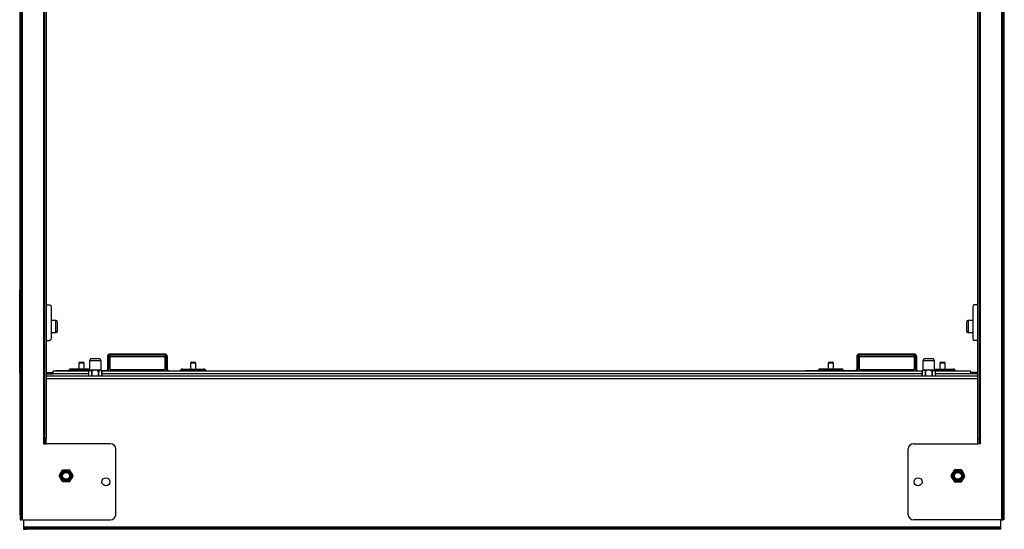
# Model space of a CAD drawing. Units: inches. Extents: x 9.9 to 29.5, y 9.5 to 27.3.
# Drawn here: x 9.9 to 15.7, y 21.3 to 24.3 of the extents above; entities that cross this region are included whole.
import ezdxf

# ---------------------------------------------------------------- set-up
doc = ezdxf.new("R2010")
doc.units = ezdxf.units.IN
doc.header["$MEASUREMENT"] = 0
doc.layers.add('TFR-TRI', color=7, linetype='CONTINUOUS')

msp = doc.modelspace()

# ---------------------------------------------------------------- linework, layer by layer
at = {"layer": 'TFR-TRI', "color": 18, "linetype": 'Continuous'}
for p, q in [((9.9003, 21.3629), (9.9003, 27.2576)), ((15.6749, 27.2576), (15.6749, 21.3629)), ((9.8859, 21.3929), (9.8859, 27.2276)), ((9.8928, 27.2276), (9.8928, 21.3929)), ((15.6824, 21.3929), (15.6824, 27.2276)), ((15.6893, 27.2276), (15.6893, 21.3929)), ((10.0253, 26.8097), (10.0253, 21.8107)), ((10.0328, 21.8407), (10.0328, 26.7797)), ((10.0397, 26.7797), (10.0397, 21.8407)), ((15.5355, 21.8407), (15.5355, 26.7797)), ((15.5424, 26.7797), (15.5424, 21.8407)), ((15.5499, 21.8107), (15.5499, 26.8097)), ((9.8841, 22.7189), (9.8859, 22.7189)), ((9.8841, 22.2248), (9.8841, 22.7189)), ((15.6911, 22.7189), (15.6893, 22.7189)), ((15.6911, 22.2248), (15.6911, 22.7189)), ((10.0397, 22.65), (10.0418, 22.65)), ((10.0418, 22.65), (10.0425, 22.65)), ((10.0425, 22.4), (10.0425, 22.65)), ((15.5326, 22.65), (15.5326, 22.4)), ((15.5334, 22.65), (15.5326, 22.65)), ((15.5355, 22.65), (15.5334, 22.65)), ((10.0425, 22.6303), (10.0619, 22.6303)), ((10.0619, 22.6303), (10.0678, 22.6259)), ((10.0678, 22.6259), (10.0702, 22.6153)), ((10.0702, 22.6153), (10.0702, 22.4346)), ((15.5074, 22.6259), (15.505, 22.6153)), ((15.505, 22.6153), (15.505, 22.4346)), ((15.5133, 22.6303), (15.5074, 22.6259)), ((15.5326, 22.6303), (15.5133, 22.6303)), ((10.097, 22.5371), (10.0702, 22.5371)), ((10.1075, 22.531), (10.097, 22.5371)), ((10.097, 22.5324), (10.097, 22.5371)), ((10.097, 22.5196), (10.097, 22.5324)), ((15.4782, 22.5371), (15.4677, 22.531)), ((15.505, 22.5371), (15.4782, 22.5371)), ((15.4782, 22.5371), (15.4782, 22.5324)), ((15.4782, 22.5324), (15.4782, 22.5196)), ((10.097, 22.5021), (10.097, 22.5196)), ((10.097, 22.4846), (10.097, 22.5021)), ((10.097, 22.4719), (10.097, 22.4846)), ((10.1075, 22.5225), (10.1075, 22.531)), ((10.1075, 22.5021), (10.1075, 22.5225)), ((10.1075, 22.4817), (10.1075, 22.5021)), ((10.1075, 22.4732), (10.1075, 22.4817)), ((15.4677, 22.531), (15.4677, 22.5255)), ((15.4677, 22.5255), (15.4677, 22.511)), ((15.4677, 22.511), (15.4677, 22.4932)), ((15.4677, 22.4932), (15.4677, 22.4787)), ((15.4677, 22.4787), (15.4677, 22.4732)), ((15.4782, 22.5196), (15.4782, 22.5021)), ((15.4782, 22.5021), (15.4782, 22.4846)), ((15.4782, 22.4846), (15.4782, 22.4719)), ((10.0425, 22.4196), (10.0619, 22.4196)), ((10.0678, 22.424), (10.0619, 22.4196)), ((10.0702, 22.4346), (10.0678, 22.424)), ((10.0702, 22.4672), (10.097, 22.4672)), ((10.097, 22.4672), (10.1075, 22.4732)), ((10.097, 22.4672), (10.097, 22.4719)), ((15.4677, 22.4732), (15.4782, 22.4672)), ((15.4782, 22.4719), (15.4782, 22.4672)), ((15.4782, 22.4672), (15.505, 22.4672)), ((15.505, 22.4346), (15.5074, 22.424)), ((15.5074, 22.424), (15.5133, 22.4196)), ((15.5326, 22.4196), (15.5133, 22.4196)), ((10.0397, 22.4), (10.0418, 22.4)), ((10.0418, 22.4), (10.0425, 22.4)), ((15.5334, 22.4), (15.5326, 22.4)), ((15.5355, 22.4), (15.5334, 22.4)), ((10.301, 22.311), (10.295, 22.3005)), ((10.295, 22.3005), (10.295, 22.2469)), ((10.2997, 22.3005), (10.295, 22.3005)), ((10.3125, 22.3005), (10.2997, 22.3005)), ((10.3095, 22.311), (10.301, 22.311)), ((10.3299, 22.311), (10.3095, 22.311)), ((10.3299, 22.3005), (10.3125, 22.3005)), ((10.3504, 22.311), (10.3299, 22.311)), ((10.3474, 22.3005), (10.3299, 22.3005)), ((10.3602, 22.3005), (10.3474, 22.3005)), ((10.3588, 22.311), (10.3504, 22.311)), ((10.3649, 22.3005), (10.3588, 22.311)), ((10.3649, 22.3005), (10.3602, 22.3005)), ((10.3649, 22.2469), (10.3649, 22.3005)), ((10.4081, 22.325), (10.4012, 22.325)), ((10.4012, 22.325), (10.4012, 22.2485)), ((10.4081, 22.325), (10.4081, 22.2485)), ((10.7404, 22.3394), (10.4156, 22.3394)), ((10.4156, 22.3394), (10.4156, 22.3325)), ((10.7404, 22.3325), (10.4156, 22.3325)), ((10.4156, 22.3325), (10.4156, 22.3303)), ((10.4156, 22.3303), (10.4156, 22.325)), ((10.4156, 22.325), (10.7404, 22.325)), ((10.4156, 22.325), (10.4156, 22.2485)), ((10.7404, 22.3394), (10.7404, 22.3325)), ((10.7404, 22.3325), (10.7404, 22.3303)), ((10.7404, 22.3303), (10.7404, 22.325)), ((10.7404, 22.325), (10.7404, 22.2485)), ((10.7479, 22.325), (10.7548, 22.325)), ((10.7479, 22.325), (10.7479, 22.2485)), ((10.7548, 22.325), (10.7548, 22.2485)), ((14.8273, 22.325), (14.8204, 22.325)), ((14.8204, 22.325), (14.8204, 22.2485)), ((14.8273, 22.325), (14.8273, 22.2485)), ((15.1596, 22.3394), (14.8348, 22.3394)), ((14.8348, 22.3394), (14.8348, 22.3325)), ((15.1596, 22.3325), (14.8348, 22.3325)), ((14.8348, 22.3325), (14.8348, 22.3303)), ((14.8348, 22.3303), (14.8348, 22.325)), ((14.8348, 22.325), (15.1596, 22.325)), ((14.8348, 22.325), (14.8348, 22.2485)), ((15.1596, 22.3394), (15.1596, 22.3325)), ((15.1596, 22.3325), (15.1596, 22.3303)), ((15.1596, 22.3303), (15.1596, 22.325)), ((15.1596, 22.325), (15.1596, 22.2485)), ((15.1671, 22.325), (15.174, 22.325)), ((15.1671, 22.325), (15.1671, 22.2485)), ((15.174, 22.325), (15.174, 22.2485)), ((15.2164, 22.311), (15.2103, 22.3005)), ((15.2103, 22.3005), (15.2103, 22.2469)), ((15.215, 22.3005), (15.2103, 22.3005)), ((15.2278, 22.3005), (15.215, 22.3005)), ((15.2248, 22.311), (15.2164, 22.311)), ((15.2453, 22.311), (15.2248, 22.311)), ((15.2453, 22.3005), (15.2278, 22.3005)), ((15.2657, 22.311), (15.2453, 22.311)), ((15.2627, 22.3005), (15.2453, 22.3005)), ((15.2755, 22.3005), (15.2627, 22.3005)), ((15.2742, 22.311), (15.2657, 22.311)), ((15.2802, 22.3005), (15.2742, 22.311)), ((15.2802, 22.3005), (15.2755, 22.3005)), ((15.2802, 22.2469), (15.2802, 22.3005)), ((10.174, 22.2447), (10.1791, 22.2447)), ((10.1791, 22.2447), (10.1935, 22.2447)), ((10.1912, 22.2515), (10.1865, 22.2515)), ((10.2047, 22.2515), (10.1912, 22.2515)), ((10.1935, 22.2447), (10.2155, 22.2447)), ((10.2248, 22.2515), (10.2047, 22.2515)), ((10.2155, 22.2447), (10.2419, 22.2447)), ((10.2486, 22.2515), (10.2248, 22.2515)), ((10.233, 22.286), (10.233, 22.2515)), ((10.2375, 22.286), (10.233, 22.286)), ((10.2486, 22.286), (10.2375, 22.286)), ((10.238, 22.291), (10.2433, 22.291)), ((10.2419, 22.2447), (10.2692, 22.2447)), ((10.2433, 22.291), (10.2539, 22.291)), ((10.2596, 22.286), (10.2486, 22.286)), ((10.274, 22.2515), (10.2486, 22.2515)), ((10.2539, 22.291), (10.2592, 22.291)), ((10.2642, 22.286), (10.2596, 22.286)), ((10.2642, 22.2515), (10.2642, 22.286)), ((10.2692, 22.2447), (10.2937, 22.2447)), ((10.295, 22.2515), (10.274, 22.2515)), ((10.295, 22.2469), (10.2908, 22.2396)), ((10.2948, 22.2446), (10.2909, 22.2396)), ((10.2997, 22.2469), (10.2948, 22.2446)), ((10.295, 22.2469), (10.2962, 22.2469)), ((10.2962, 22.2469), (10.2997, 22.2469)), ((10.2997, 22.2469), (10.3125, 22.2469)), ((10.3035, 22.2455), (10.2997, 22.2469)), ((10.3085, 22.2396), (10.3035, 22.2455)), ((10.3202, 22.2446), (10.3123, 22.2396)), ((10.3125, 22.2469), (10.3299, 22.2469)), ((10.3299, 22.2469), (10.3202, 22.2446)), ((10.3299, 22.2469), (10.3474, 22.2469)), ((10.3376, 22.2455), (10.3299, 22.2469)), ((10.3476, 22.2396), (10.3376, 22.2455)), ((10.3474, 22.2469), (10.3602, 22.2469)), ((10.3553, 22.2446), (10.3514, 22.2396)), ((10.3602, 22.2469), (10.3553, 22.2446)), ((10.3602, 22.2469), (10.3637, 22.2469)), ((10.364, 22.2455), (10.3602, 22.2469)), ((10.3637, 22.2469), (10.3649, 22.2469)), ((10.369, 22.2396), (10.364, 22.2455)), ((10.3691, 22.2396), (10.3649, 22.2469)), ((10.4081, 22.2485), (10.4012, 22.2485)), ((10.4156, 22.2485), (10.7404, 22.2485)), ((10.7479, 22.2485), (10.7548, 22.2485)), ((10.8384, 22.2447), (10.8328, 22.2447)), ((10.8546, 22.2447), (10.8384, 22.2447)), ((10.8452, 22.2515), (10.85, 22.2515)), ((10.85, 22.2515), (10.8634, 22.2515)), ((10.8788, 22.2447), (10.8546, 22.2447)), ((10.8634, 22.2515), (10.8836, 22.2515)), ((10.9073, 22.2447), (10.8788, 22.2447)), ((10.8836, 22.2515), (10.9073, 22.2515)), ((10.8917, 22.286), (10.8917, 22.2515)), ((10.8963, 22.286), (10.8917, 22.286)), ((10.9073, 22.286), (10.8963, 22.286)), ((10.8967, 22.291), (10.902, 22.291)), ((10.902, 22.291), (10.9126, 22.291)), ((10.9184, 22.286), (10.9073, 22.286)), ((10.9073, 22.2515), (10.9311, 22.2515)), ((10.9358, 22.2447), (10.9073, 22.2447)), ((10.9126, 22.291), (10.9179, 22.291)), ((10.9229, 22.286), (10.9184, 22.286)), ((10.9229, 22.2515), (10.9229, 22.286)), ((10.9311, 22.2515), (10.9512, 22.2515)), ((10.96, 22.2447), (10.9358, 22.2447)), ((10.9512, 22.2515), (10.9647, 22.2515)), ((10.9762, 22.2447), (10.96, 22.2447)), ((10.9647, 22.2515), (10.9694, 22.2515)), ((10.9819, 22.2447), (10.9762, 22.2447)), ((14.5933, 22.2447), (14.5978, 22.2447)), ((14.5978, 22.2447), (14.6108, 22.2447)), ((14.6105, 22.2515), (14.6058, 22.2515)), ((14.624, 22.2515), (14.6105, 22.2515)), ((14.6108, 22.2447), (14.6306, 22.2447)), ((14.6441, 22.2515), (14.624, 22.2515)), ((14.6306, 22.2447), (14.6549, 22.2447)), ((14.6679, 22.2515), (14.6441, 22.2515)), ((14.6523, 22.286), (14.6523, 22.2515)), ((14.6568, 22.286), (14.6523, 22.286)), ((14.6549, 22.2447), (14.6808, 22.2447)), ((14.6679, 22.286), (14.6568, 22.286)), ((14.6573, 22.291), (14.6626, 22.291)), ((14.6626, 22.291), (14.6732, 22.291)), ((14.6789, 22.286), (14.6679, 22.286)), ((14.6916, 22.2515), (14.6679, 22.2515)), ((14.6732, 22.291), (14.6785, 22.291)), ((14.6835, 22.286), (14.6789, 22.286)), ((14.6808, 22.2447), (14.7052, 22.2447)), ((14.6835, 22.2515), (14.6835, 22.286)), ((14.7118, 22.2515), (14.6916, 22.2515)), ((14.7052, 22.2447), (14.725, 22.2447)), ((14.7252, 22.2515), (14.7118, 22.2515)), ((14.725, 22.2447), (14.738, 22.2447)), ((14.73, 22.2515), (14.7252, 22.2515)), ((14.738, 22.2447), (14.7424, 22.2447)), ((14.8273, 22.2485), (14.8204, 22.2485)), ((14.8348, 22.2485), (15.1596, 22.2485)), ((15.1671, 22.2485), (15.174, 22.2485)), ((15.2103, 22.2469), (15.2061, 22.2396)), ((15.2101, 22.2446), (15.2062, 22.2396)), ((15.215, 22.2469), (15.2101, 22.2446)), ((15.2103, 22.2469), (15.2115, 22.2469)), ((15.2115, 22.2469), (15.215, 22.2469)), ((15.215, 22.2469), (15.2278, 22.2469)), ((15.2188, 22.2455), (15.215, 22.2469)), ((15.2238, 22.2396), (15.2188, 22.2455)), ((15.2355, 22.2446), (15.2276, 22.2396)), ((15.2278, 22.2469), (15.2453, 22.2469)), ((15.2453, 22.2469), (15.2355, 22.2446)), ((15.2453, 22.2469), (15.2627, 22.2469)), ((15.2529, 22.2455), (15.2453, 22.2469)), ((15.2629, 22.2396), (15.2529, 22.2455)), ((15.2627, 22.2469), (15.2755, 22.2469)), ((15.2707, 22.2446), (15.2667, 22.2396)), ((15.2755, 22.2469), (15.2707, 22.2446)), ((15.2755, 22.2469), (15.279, 22.2469)), ((15.2793, 22.2455), (15.2755, 22.2469)), ((15.279, 22.2469), (15.2802, 22.2469)), ((15.2843, 22.2396), (15.2793, 22.2455)), ((15.2802, 22.2515), (15.3001, 22.2515)), ((15.2844, 22.2396), (15.2802, 22.2469)), ((15.3028, 22.2447), (15.2815, 22.2447)), ((15.3001, 22.2515), (15.3242, 22.2515)), ((15.3266, 22.2447), (15.3028, 22.2447)), ((15.311, 22.286), (15.311, 22.2515)), ((15.3156, 22.286), (15.311, 22.286)), ((15.3266, 22.286), (15.3156, 22.286)), ((15.316, 22.291), (15.3213, 22.291)), ((15.3213, 22.291), (15.3319, 22.291)), ((15.3242, 22.2515), (15.3487, 22.2515)), ((15.3376, 22.286), (15.3266, 22.286)), ((15.3551, 22.2447), (15.3266, 22.2447)), ((15.3319, 22.291), (15.3372, 22.291)), ((15.3422, 22.286), (15.3376, 22.286)), ((15.3422, 22.2515), (15.3422, 22.286)), ((15.3487, 22.2515), (15.3696, 22.2515)), ((15.3793, 22.2447), (15.3551, 22.2447)), ((15.3696, 22.2515), (15.3837, 22.2515)), ((15.3955, 22.2447), (15.3793, 22.2447)), ((15.3837, 22.2515), (15.3887, 22.2515)), ((15.4012, 22.2447), (15.3955, 22.2447)), ((9.8841, 22.2248), (9.8859, 22.2248)), ((10.0397, 22.2304), (10.0809, 22.2304)), ((10.0397, 22.2235), (10.0809, 22.2235)), ((15.5354, 22.2091), (10.0398, 22.2091)), ((10.0398, 22.1947), (15.5354, 22.1947)), ((10.2908, 22.2378), (10.0809, 22.2378)), ((10.0809, 22.2307), (10.0809, 22.2378)), ((10.0809, 22.2235), (10.0809, 22.2307)), ((10.2908, 22.2235), (10.0809, 22.2235)), ((10.1028, 22.241), (10.0984, 22.241)), ((10.0984, 22.241), (10.0984, 22.2378)), ((10.1134, 22.241), (10.1028, 22.241)), ((10.2916, 22.241), (10.1134, 22.241)), ((10.1134, 22.2378), (10.1134, 22.241)), ((10.2908, 22.2396), (10.2908, 22.2091)), ((10.2909, 22.2396), (10.2908, 22.2396)), ((10.2908, 22.2396), (10.2908, 22.2396)), ((10.2909, 22.2091), (10.2909, 22.2396)), ((10.3104, 22.2396), (10.3085, 22.2396)), ((10.3085, 22.2396), (10.3085, 22.2091)), ((10.3123, 22.2396), (10.3104, 22.2396)), ((10.3123, 22.2091), (10.3123, 22.2396)), ((10.3495, 22.2396), (10.3476, 22.2396)), ((10.3476, 22.2396), (10.3476, 22.2091)), ((10.3514, 22.2396), (10.3495, 22.2396)), ((10.3514, 22.2091), (10.3514, 22.2396)), ((10.3937, 22.241), (10.3683, 22.241)), ((10.3691, 22.2396), (10.369, 22.2396)), ((10.369, 22.2396), (10.369, 22.2091)), ((10.3691, 22.2091), (10.3691, 22.2396)), ((10.3691, 22.2396), (10.3691, 22.2396)), ((15.2061, 22.2378), (10.3691, 22.2378)), ((15.2061, 22.2235), (10.3691, 22.2235)), ((10.3937, 22.2378), (10.3937, 22.241)), ((10.7623, 22.241), (11.0425, 22.241)), ((10.7623, 22.2378), (10.7623, 22.241)), ((11.0425, 22.241), (11.0531, 22.241)), ((11.0425, 22.2378), (11.0425, 22.241)), ((11.0531, 22.241), (11.0575, 22.241)), ((11.0575, 22.241), (11.0575, 22.2378)), ((14.5221, 22.241), (14.5177, 22.241)), ((14.5177, 22.241), (14.5177, 22.2378)), ((14.5327, 22.241), (14.5221, 22.241)), ((14.8129, 22.241), (14.5327, 22.241)), ((14.5327, 22.2378), (14.5327, 22.241)), ((14.8129, 22.2378), (14.8129, 22.241)), ((15.1815, 22.241), (15.2069, 22.241)), ((15.1815, 22.2378), (15.1815, 22.241)), ((15.2061, 22.2396), (15.2061, 22.2091)), ((15.2062, 22.2396), (15.2061, 22.2396)), ((15.2061, 22.2396), (15.2061, 22.2396)), ((15.2062, 22.2091), (15.2062, 22.2396)), ((15.2257, 22.2396), (15.2238, 22.2396)), ((15.2238, 22.2396), (15.2238, 22.2091)), ((15.2276, 22.2396), (15.2257, 22.2396)), ((15.2276, 22.2091), (15.2276, 22.2396)), ((15.2648, 22.2396), (15.2629, 22.2396)), ((15.2629, 22.2396), (15.2629, 22.2091)), ((15.2667, 22.2396), (15.2648, 22.2396)), ((15.2667, 22.2091), (15.2667, 22.2396)), ((15.2836, 22.241), (15.4618, 22.241)), ((15.2844, 22.2396), (15.2843, 22.2396)), ((15.2843, 22.2396), (15.2843, 22.2091)), ((15.2844, 22.2091), (15.2844, 22.2396)), ((15.2844, 22.2396), (15.2844, 22.2396)), ((15.4943, 22.2378), (15.2844, 22.2378)), ((15.4943, 22.2235), (15.2844, 22.2235)), ((15.4618, 22.241), (15.4724, 22.241)), ((15.4618, 22.2378), (15.4618, 22.241)), ((15.4724, 22.241), (15.4768, 22.241)), ((15.4768, 22.241), (15.4768, 22.2378)), ((15.4943, 22.2307), (15.4943, 22.2378)), ((15.4943, 22.2235), (15.4943, 22.2307)), ((15.5355, 22.2304), (15.4943, 22.2304)), ((15.5355, 22.2235), (15.4943, 22.2235)), ((15.6911, 22.2248), (15.6893, 22.2248)), ((10.0328, 21.8407), (10.0328, 21.8257)), ((10.0397, 21.8407), (10.0328, 21.8407)), ((10.0397, 21.8257), (10.0397, 21.8407)), ((15.5355, 21.8257), (15.5355, 21.8407)), ((15.5355, 21.8407), (15.5424, 21.8407)), ((15.5424, 21.8407), (15.5424, 21.8257)), ((10.0253, 21.8107), (10.0306, 21.8107)), ((10.0306, 21.8107), (10.0328, 21.8107)), ((10.0328, 21.8257), (10.0328, 21.8147)), ((10.0328, 21.8147), (10.0328, 21.8107)), ((10.0328, 21.8107), (10.0397, 21.8107)), ((10.0397, 21.8147), (10.0397, 21.8257)), ((10.0397, 21.8107), (10.0397, 21.8147)), ((10.4205, 21.8107), (10.0397, 21.8107)), ((10.4505, 21.3929), (10.4505, 21.7807)), ((15.1247, 21.3929), (15.1247, 21.7807)), ((15.1547, 21.8107), (15.5355, 21.8107)), ((15.5355, 21.8147), (15.5355, 21.8257)), ((15.5355, 21.8107), (15.5355, 21.8147)), ((15.5424, 21.8107), (15.5355, 21.8107)), ((15.5424, 21.8257), (15.5424, 21.8147)), ((15.5424, 21.8147), (15.5424, 21.8107)), ((15.5446, 21.8107), (15.5424, 21.8107)), ((15.5499, 21.8107), (15.5446, 21.8107)), ((10.1171, 21.6219), (10.1374, 21.657)), ((10.1374, 21.5867), (10.1171, 21.6219)), ((10.1186, 21.6241), (10.1236, 21.6327)), ((10.1226, 21.6128), (10.1186, 21.6197)), ((10.1274, 21.6044), (10.1226, 21.6128)), ((10.1236, 21.6327), (10.1274, 21.6393)), ((10.1274, 21.6393), (10.1323, 21.6478)), ((10.1312, 21.5978), (10.1274, 21.6044)), ((10.1323, 21.6478), (10.1362, 21.6546)), ((10.1355, 21.6534), (10.1353, 21.6534)), ((10.1374, 21.657), (10.178, 21.657)), ((10.1401, 21.6568), (10.15, 21.6568)), ((10.15, 21.6568), (10.1577, 21.6568)), ((10.1577, 21.6568), (10.1674, 21.6568)), ((10.1674, 21.6568), (10.1753, 21.6568)), ((10.178, 21.657), (10.1983, 21.6219)), ((10.1983, 21.6219), (10.178, 21.5867)), ((10.1791, 21.6546), (10.1841, 21.646)), ((10.1879, 21.6044), (10.1831, 21.596)), ((10.1841, 21.646), (10.1879, 21.6393)), ((10.1879, 21.6393), (10.1928, 21.6309)), ((10.1918, 21.611), (10.1879, 21.6044)), ((10.1968, 21.6197), (10.1918, 21.611)), ((10.1928, 21.6309), (10.1968, 21.6241)), ((15.3972, 21.657), (15.3769, 21.6219)), ((15.3769, 21.6219), (15.3972, 21.5867)), ((15.3784, 21.6241), (15.3834, 21.6327)), ((15.3824, 21.6128), (15.3784, 21.6197)), ((15.3873, 21.6044), (15.3824, 21.6128)), ((15.3834, 21.6327), (15.3873, 21.6393)), ((15.3873, 21.6393), (15.3921, 21.6478)), ((15.3911, 21.5978), (15.3873, 21.6044)), ((15.3921, 21.6478), (15.3961, 21.6546)), ((15.4378, 21.657), (15.3972, 21.657)), ((15.3999, 21.6568), (15.4099, 21.6568)), ((15.4099, 21.6568), (15.4175, 21.6568)), ((15.4175, 21.6568), (15.4272, 21.6568)), ((15.4272, 21.6568), (15.4351, 21.6568)), ((15.4581, 21.6219), (15.4378, 21.657)), ((15.4378, 21.5867), (15.4581, 21.6219)), ((15.439, 21.6546), (15.4439, 21.646)), ((15.4397, 21.6534), (15.4399, 21.6534)), ((15.4478, 21.6044), (15.4429, 21.596)), ((15.4439, 21.646), (15.4478, 21.6393)), ((15.4478, 21.6393), (15.4526, 21.6309)), ((15.4516, 21.611), (15.4478, 21.6044)), ((15.4566, 21.6197), (15.4516, 21.611)), ((15.4526, 21.6309), (15.4566, 21.6241)), ((10.1362, 21.5891), (10.1312, 21.5978)), ((10.1355, 21.5904), (10.1353, 21.5904)), ((10.178, 21.5867), (10.1374, 21.5867)), ((10.148, 21.5869), (10.1401, 21.5869)), ((10.1577, 21.5869), (10.148, 21.5869)), ((10.1653, 21.5869), (10.1577, 21.5869)), ((10.1753, 21.5869), (10.1653, 21.5869)), ((10.1831, 21.596), (10.1791, 21.5891)), ((15.3961, 21.5891), (15.3911, 21.5978)), ((15.3972, 21.5867), (15.4378, 21.5867)), ((15.4078, 21.5869), (15.3999, 21.5869)), ((15.4175, 21.5869), (15.4078, 21.5869)), ((15.4252, 21.5869), (15.4175, 21.5869)), ((15.4351, 21.5869), (15.4252, 21.5869)), ((15.4429, 21.596), (15.439, 21.5891)), ((15.4397, 21.5904), (15.4399, 21.5904)), ((9.8859, 21.3929), (9.8859, 21.3779)), ((9.8928, 21.3929), (9.8859, 21.3929)), ((9.8859, 21.3779), (9.8859, 21.3669)), ((9.8928, 21.3779), (9.8928, 21.3929)), ((9.8928, 21.3669), (9.8928, 21.3779)), ((15.6824, 21.3779), (15.6824, 21.3929)), ((15.6824, 21.3929), (15.6893, 21.3929)), ((15.6824, 21.3669), (15.6824, 21.3779)), ((15.6893, 21.3929), (15.6893, 21.3779)), ((15.6893, 21.3779), (15.6893, 21.3669)), ((9.8859, 21.3669), (9.8859, 21.3629)), ((9.8859, 21.3629), (9.8928, 21.3629)), ((9.8928, 21.3629), (9.8928, 21.3669)), ((9.895, 21.3629), (9.8928, 21.3629)), ((9.9003, 21.3629), (9.895, 21.3629)), ((9.9003, 21.3629), (10.4205, 21.3629)), ((9.9067, 21.3629), (9.9067, 21.3212)), ((9.9067, 21.3212), (15.6685, 21.3212)), ((9.9067, 21.3212), (9.9067, 21.3159)), ((9.9067, 21.3159), (9.9067, 21.3137)), ((9.9111, 21.3137), (9.9067, 21.3137)), ((9.9067, 21.3137), (9.9067, 21.3068)), ((9.9217, 21.3137), (9.9111, 21.3137)), ((9.9217, 21.3137), (15.6535, 21.3137)), ((9.9217, 21.3068), (9.9217, 21.3137)), ((15.6749, 21.3629), (15.1547, 21.3629)), ((15.6535, 21.3137), (15.6641, 21.3137)), ((15.6535, 21.3068), (15.6535, 21.3137)), ((15.6641, 21.3137), (15.6685, 21.3137)), ((15.6685, 21.3629), (15.6685, 21.3212)), ((15.6685, 21.3212), (15.6685, 21.3159)), ((15.6685, 21.3159), (15.6685, 21.3137)), ((15.6685, 21.3137), (15.6685, 21.3068)), ((15.6749, 21.3629), (15.6802, 21.3629)), ((15.6802, 21.3629), (15.6824, 21.3629)), ((15.6824, 21.3629), (15.6824, 21.3669)), ((15.6893, 21.3629), (15.6824, 21.3629)), ((15.6893, 21.3669), (15.6893, 21.3629)), ((9.9067, 21.3068), (9.9111, 21.3068)), ((9.9111, 21.3068), (9.9217, 21.3068)), ((15.6535, 21.3068), (9.9217, 21.3068)), ((15.6641, 21.3068), (15.6535, 21.3068)), ((15.6685, 21.3068), (15.6641, 21.3068))]:
    msp.add_line(p, q, dxfattribs=at)
for centre, radius in [((10.1577, 21.6219), 0.0349), ((10.1577, 21.6219), 0.0289), ((10.1577, 21.6219), 0.0246), ((10.1577, 21.6219), 0.0203), ((10.3925, 21.5868), 0.0236), ((15.1827, 21.5868), 0.0236), ((15.4175, 21.6219), 0.0349), ((15.4175, 21.6219), 0.0289), ((15.4175, 21.6219), 0.0246), ((15.4175, 21.6219), 0.0203)]:
    msp.add_circle(centre, radius, dxfattribs=at)
for centre, radius, start, end in [((9.8912, 22.7189), 0.00715, 137.52562, 180), ((15.684, 22.7189), 0.00715, 0, 42.47438), ((10.4156, 22.325), 0.0144, 90, 180), ((10.4156, 22.325), 0.0075, 90, 180), ((10.7404, 22.325), 0.0144, 0, 90), ((10.7404, 22.325), 0.0075, 0, 90), ((14.8348, 22.325), 0.0144, 90, 180), ((14.8348, 22.325), 0.0075, 90, 180), ((15.1596, 22.325), 0.0144, 0, 90), ((15.1596, 22.325), 0.0075, 0, 90), ((10.1674, 22.2489), 0.00787, 270, 327.65712), ((10.1865, 22.2368), 0.0148, 90, 147.65712), ((10.238, 22.286), 0.005, 90, 180), ((10.2592, 22.286), 0.005, 0, 90), ((10.3937, 22.2485), 0.0075, 270, 0), ((10.3937, 22.2485), 0.0144, 312.06094, 0), ((10.7623, 22.2485), 0.0144, 180, 227.93906), ((10.7623, 22.2485), 0.0075, 180, 270), ((10.8261, 22.2489), 0.00787, 270, 327.65712), ((10.8452, 22.2368), 0.0148, 90, 147.65712), ((10.8967, 22.286), 0.005, 90, 180), ((10.9179, 22.286), 0.005, 0, 90), ((10.9694, 22.2368), 0.0148, 32.34288, 90), ((10.9885, 22.2489), 0.00787, 212.34288, 270), ((14.5867, 22.2489), 0.00787, 270, 327.65712), ((14.6058, 22.2368), 0.0148, 90, 147.65712), ((14.6573, 22.286), 0.005, 90, 180), ((14.6785, 22.286), 0.005, 0, 90), ((14.73, 22.2368), 0.0148, 32.34288, 90), ((14.7491, 22.2489), 0.00787, 212.34288, 270), ((14.8129, 22.2485), 0.0075, 270, 0), ((14.8129, 22.2485), 0.0144, 312.06094, 0), ((15.1815, 22.2485), 0.0144, 180, 227.93906), ((15.1815, 22.2485), 0.0075, 180, 270), ((15.316, 22.286), 0.005, 90, 180), ((15.3372, 22.286), 0.005, 0, 90), ((15.3887, 22.2368), 0.0148, 32.34288, 90), ((15.4078, 22.2489), 0.00787, 212.34288, 270), ((9.9067, 22.2248), 0.0226, 180, 203.48578), ((15.6685, 22.2248), 0.0226, 336.51422, 0), ((10.4205, 21.7807), 0.03, 0, 90), ((15.1547, 21.7807), 0.03, 90, 180), ((10.1577, 21.6219), 0.0391, 176.7655, 183.2345), ((10.1577, 21.6219), 0.0391, 116.7655, 123.2345), ((10.1577, 21.6219), 0.0391, 56.7655, 63.2345), ((10.1646, 21.6219), 0.0315, 52.15219, 52.72594), ((10.1646, 21.6219), 0.0315, 7.25625, 7.84688), ((10.1646, 21.6219), 0.0315, 352.15312, 352.7325), ((10.1577, 21.6219), 0.0391, 356.7655, 3.2345), ((15.4175, 21.6219), 0.0391, 176.7655, 183.2345), ((15.4106, 21.6219), 0.0315, 172.15312, 172.74375), ((15.4106, 21.6219), 0.0315, 187.2675, 187.84688), ((15.4106, 21.6219), 0.0315, 127.27406, 127.84781), ((15.4175, 21.6219), 0.0391, 116.7655, 123.2345), ((15.4175, 21.6219), 0.0391, 56.7655, 63.2345), ((15.4175, 21.6219), 0.0391, 356.7655, 3.2345), ((10.1577, 21.6219), 0.0391, 236.7655, 243.2345), ((10.1577, 21.6219), 0.0391, 296.7655, 303.2345), ((10.1646, 21.6219), 0.0315, 307.26281, 307.84781), ((15.4106, 21.6219), 0.0315, 232.15219, 232.73719), ((15.4175, 21.6219), 0.0391, 236.7655, 243.2345), ((15.4175, 21.6219), 0.0391, 296.7655, 303.2345), ((10.4205, 21.3929), 0.03, 270, 0), ((15.1547, 21.3929), 0.03, 180, 270)]:
    msp.add_arc(centre, radius, start, end, dxfattribs=at)

doc.saveas('drawing.dxf')
